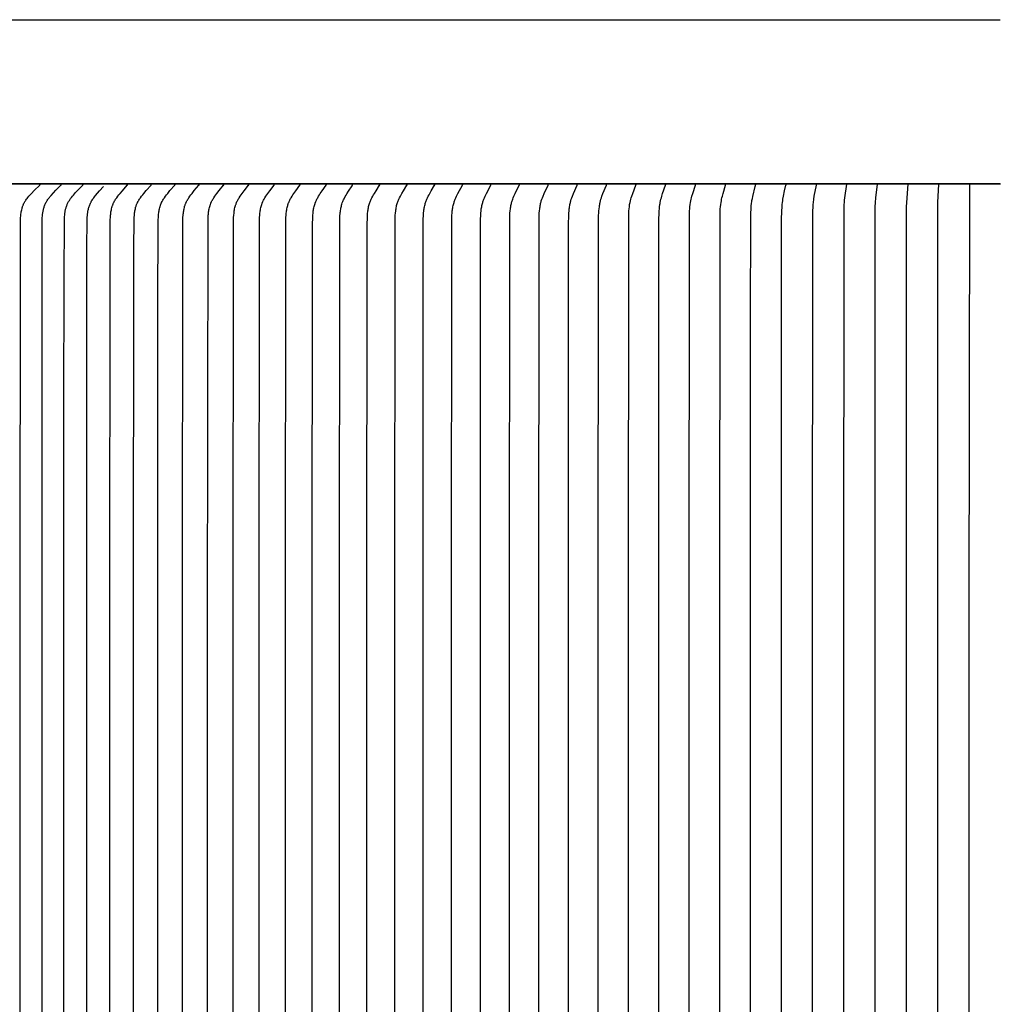
# Model space of a CAD drawing. Units: inches. Extents: x -24.7 to 46.5, y -4.9 to 16.9.
# Drawn here: x -17 to -14, y 10.8 to 13.9 of the extents above; entities that cross this region are included whole.
import ezdxf

# ---------------------------------------------------------------- set-up
doc = ezdxf.new("R2010")
doc.units = ezdxf.units.IN
doc.header["$MEASUREMENT"] = 0
doc.layers.add('Aura Vent', color=250, linetype='Continuous')
doc.layers.add('Dimension (ANSI)', color=5, linetype='Continuous')
doc.styles.add('Arial', font='arial.ttf')
doc.dimstyles.new('Dimensions', dxfattribs={"dimtxt": 0.089844, "dimasz": 0.125, "dimexe": 0.0625, "dimexo": 0.125, "dimgap": 0.09, "dimtad": 0, "dimtih": 1, "dimtoh": 1, "dimzin": 0, "dimdsep": 46, "dimlunit": 5, "dimtxsty": 'Arial', "dimcen": 0, "dimadec": 0, "dimazin": 0, "dimtfac": 1, "dimtofl": 0, "dimtmove": 0, "dimatfit": 3, "dimfxl": 1, "dimfrac": 2, "dimtolj": 1, "dimtzin": 0, "dimarcsym": 0})

# ---------------------------------------------------------------- blocks, each defined once
blk = doc.blocks.new('*D112')
at = {"layer": 'Defpoints', "color": 0, "transparency": 16777216}
for p in [(-8.3541, 14.8962), (-19.634, 13.4008), (-8.3541, 13.394)]:
    blk.add_point(p, dxfattribs=at)
at = {"layer": 'Dimension (ANSI)', "color": 0, "lineweight": -2, "transparency": 16777216}
for p, q in [((-19.634, 13.9008), (-19.634, 15.1462)), ((-8.3541, 13.894), (-8.3541, 15.1462)), ((-19.134, 14.8962), (-17.9717, 14.8962)), ((-8.8541, 14.8962), (-10.0164, 14.8962))]:
    blk.add_line(p, q, dxfattribs=at)
at = {"layer": 'Dimension (ANSI)', "color": 0, "transparency": 16777216}
for points in [[(-19.134, 14.9795), (-19.134, 14.8128), (-19.634, 14.8962)], [(-8.8541, 14.9795), (-8.8541, 14.8128), (-8.3541, 14.8962)]]:
    blk.add_solid(points, dxfattribs=at)
at = {"layer": 'Dimension (ANSI)', "color": 0, "transparency": 16777216, "insert": (-13.994, 14.8962), "char_height": 0.359375, "attachment_point": 5, "style": 'Arial'}
blk.add_mtext('\\A1;Head Diameter = 11 1/4" [29 cm]', dxfattribs=at)

msp = doc.modelspace()

# ---------------------------------------------------------------- linework, layer by layer
at = {"layer": 'Aura Vent', "color": 1}
msp.add_line((-17.97, 13.35), (-13.97, 13.35), dxfattribs=at)
at = {"layer": 'Aura Vent'}
msp.add_lwpolyline([(-13.9707, 13.8485), (-17.9727, 13.8485)], dxfattribs=at)
at = {"layer": 'Aura Vent', "color": 1}
for points in [[(-13.9707, 13.35), (-17.9727, 13.35)], [(-16.9588, 10.6922), (-16.9588, 11.3492), (-16.9588, 12.0062), (-16.9576, 13.2256), (-16.9573, 13.2409), (-16.9569, 13.2477), (-16.9567, 13.2511), (-16.9563, 13.2545), (-16.9559, 13.2579), (-16.9555, 13.2612), (-16.9549, 13.2646), (-16.9543, 13.2679), (-16.9536, 13.2712), (-16.9527, 13.2745), (-16.9518, 13.2777), (-16.9513, 13.2793), (-16.9508, 13.2809), (-16.9502, 13.2825), (-16.9496, 13.284), (-16.949, 13.2856), (-16.9483, 13.2871), (-16.9477, 13.2887), (-16.9469, 13.2902), (-16.9462, 13.2917), (-16.9454, 13.2931), (-16.9447, 13.2944), (-16.9439, 13.2957), (-16.9431, 13.297), (-16.9423, 13.2982), (-16.9407, 13.3007), (-16.9389, 13.3031), (-16.9371, 13.3055), (-16.9353, 13.3079), (-16.9314, 13.3124), (-16.9276, 13.3168), (-16.9237, 13.321), (-16.9157, 13.3292), (-16.8988, 13.3458), (-16.8986, 13.346), (-16.8984, 13.3461), (-16.8984, 13.3462), (-16.8983, 13.3463), (-16.8982, 13.3464), (-16.8982, 13.3465), (-16.8981, 13.3466), (-16.898, 13.3467), (-16.898, 13.3468), (-16.8979, 13.3469), (-16.8979, 13.3469), (-16.8979, 13.347), (-16.8979, 13.347), (-16.8978, 13.3471), (-16.8978, 13.3471), (-16.8978, 13.3472), (-16.8978, 13.3472), (-16.8978, 13.3473), (-16.8977, 13.3473), (-16.8977, 13.3474), (-16.8977, 13.3474), (-16.8977, 13.3475), (-16.8977, 13.3475), (-16.8977, 13.3476), (-16.8977, 13.3477), (-16.8976, 13.3477), (-16.8976, 13.3478), (-16.8976, 13.3478), (-16.8976, 13.3479), (-16.8976, 13.348), (-16.8976, 13.348), (-16.8976, 13.3481), (-16.8976, 13.3481), (-16.8976, 13.3482), (-16.8976, 13.3483), (-16.8976, 13.3483), (-16.8976, 13.3484), (-16.8976, 13.3485)], [(-16.8914, 9.4662), (-16.8915, 13.2235), (-16.8909, 13.2463), (-16.8905, 13.2522), (-16.8903, 13.2551), (-16.8899, 13.2581), (-16.8896, 13.2607), (-16.8892, 13.2632), (-16.8887, 13.2658), (-16.8882, 13.2684), (-16.8877, 13.2709), (-16.887, 13.2734), (-16.8863, 13.2759), (-16.8856, 13.2784), (-16.8848, 13.2809), (-16.8839, 13.2834), (-16.8829, 13.2858), (-16.8819, 13.2882), (-16.8808, 13.2905), (-16.8797, 13.2928), (-16.8785, 13.2951), (-16.8771, 13.2973), (-16.8757, 13.2996), (-16.8742, 13.3018), (-16.8727, 13.304), (-16.871, 13.3062), (-16.8694, 13.3083), (-16.8677, 13.3104), (-16.8642, 13.3145), (-16.857, 13.3225), (-16.8496, 13.3302), (-16.834, 13.3458), (-16.8338, 13.346), (-16.8337, 13.3461), (-16.8336, 13.3462), (-16.8335, 13.3463), (-16.8334, 13.3464), (-16.8334, 13.3465), (-16.8333, 13.3466), (-16.8333, 13.3467), (-16.8332, 13.3468), (-16.8332, 13.3469), (-16.8331, 13.3469), (-16.8331, 13.347), (-16.8331, 13.347), (-16.8331, 13.3471), (-16.833, 13.3471), (-16.833, 13.3472), (-16.833, 13.3472), (-16.833, 13.3473), (-16.833, 13.3473), (-16.8329, 13.3474), (-16.8329, 13.3474), (-16.8329, 13.3475), (-16.8329, 13.3475), (-16.8329, 13.3476), (-16.8329, 13.3477), (-16.8329, 13.3477), (-16.8329, 13.3478), (-16.8328, 13.3478), (-16.8328, 13.3479), (-16.8328, 13.3479), (-16.8328, 13.348), (-16.8328, 13.3481), (-16.8328, 13.3481), (-16.8328, 13.3482), (-16.8328, 13.3483), (-16.8328, 13.3483), (-16.8328, 13.3484), (-16.8328, 13.3485)], [(-16.8249, 10.6922), (-16.8249, 11.3492), (-16.8249, 12.0062), (-16.8249, 12.6944), (-16.8247, 13.0385), (-16.8246, 13.0603), (-16.8234, 13.2413), (-16.823, 13.2504), (-16.8226, 13.255), (-16.8221, 13.2595), (-16.8218, 13.2617), (-16.8215, 13.264), (-16.8211, 13.2662), (-16.8207, 13.2684), (-16.8202, 13.2706), (-16.8197, 13.2728), (-16.8191, 13.2749), (-16.8185, 13.2771), (-16.8178, 13.2792), (-16.8171, 13.2814), (-16.8163, 13.2835), (-16.8155, 13.2856), (-16.8146, 13.2876), (-16.8137, 13.2897), (-16.8127, 13.2917), (-16.8117, 13.2937), (-16.8107, 13.2957), (-16.8096, 13.2976), (-16.8084, 13.2995), (-16.8072, 13.3014), (-16.8059, 13.3033), (-16.8046, 13.3052), (-16.8032, 13.307), (-16.8018, 13.3088), (-16.7989, 13.3124), (-16.7959, 13.3159), (-16.7892, 13.3234), (-16.7822, 13.3308), (-16.7676, 13.3458), (-16.7674, 13.346), (-16.7673, 13.3461), (-16.7672, 13.3462), (-16.7672, 13.3463), (-16.7671, 13.3464), (-16.767, 13.3465), (-16.767, 13.3466), (-16.7669, 13.3467), (-16.7669, 13.3468), (-16.7668, 13.3469), (-16.7668, 13.3469), (-16.7667, 13.347), (-16.7667, 13.347), (-16.7667, 13.3471), (-16.7667, 13.3471), (-16.7667, 13.3472), (-16.7666, 13.3472), (-16.7666, 13.3473), (-16.7666, 13.3473), (-16.7666, 13.3474), (-16.7666, 13.3474), (-16.7666, 13.3475), (-16.7665, 13.3475), (-16.7665, 13.3476), (-16.7665, 13.3476), (-16.7665, 13.3477), (-16.7665, 13.3478), (-16.7665, 13.3478), (-16.7665, 13.3479), (-16.7665, 13.3479), (-16.7665, 13.348), (-16.7665, 13.3481), (-16.7665, 13.3481), (-16.7665, 13.3482), (-16.7665, 13.3483), (-16.7665, 13.3483), (-16.7665, 13.3484), (-16.7665, 13.3485)], [(-16.7556, 10.6922), (-16.7556, 11.3492), (-16.7556, 12.0062), (-16.7556, 12.6944), (-16.7556, 12.7885), (-16.7551, 13.1504), (-16.7542, 13.2419), (-16.7539, 13.2479), (-16.7534, 13.2538), (-16.7532, 13.2566), (-16.7529, 13.2593), (-16.7525, 13.262), (-16.752, 13.2647), (-16.7516, 13.2674), (-16.751, 13.2701), (-16.7504, 13.2728), (-16.7497, 13.2754), (-16.749, 13.2781), (-16.7482, 13.2807), (-16.7473, 13.2833), (-16.7464, 13.2858), (-16.7454, 13.2883), (-16.7443, 13.2908), (-16.7431, 13.2933), (-16.7424, 13.2945), (-16.7418, 13.2957), (-16.7411, 13.2969), (-16.7404, 13.2982), (-16.7388, 13.3006), (-16.7373, 13.303), (-16.7356, 13.3054), (-16.7339, 13.3077), (-16.7321, 13.31), (-16.7285, 13.3145), (-16.7225, 13.3215), (-16.7164, 13.3282), (-16.7039, 13.3415)], [(-16.6849, 10.6921), (-16.6849, 11.3491), (-16.6849, 12.0061), (-16.6844, 13.1503), (-16.6835, 13.2408), (-16.6832, 13.2476), (-16.6827, 13.2543), (-16.6824, 13.2577), (-16.682, 13.261), (-16.6815, 13.2644), (-16.681, 13.2677), (-16.6803, 13.271), (-16.6796, 13.2742), (-16.6788, 13.2775), (-16.6779, 13.2807), (-16.6774, 13.2823), (-16.6768, 13.2838), (-16.6763, 13.2854), (-16.6757, 13.287), (-16.6751, 13.2885), (-16.6744, 13.29), (-16.6737, 13.2916), (-16.673, 13.2931), (-16.6724, 13.2943), (-16.6717, 13.2956), (-16.6704, 13.2981), (-16.6689, 13.3006), (-16.6674, 13.303), (-16.6658, 13.3054), (-16.6641, 13.3078), (-16.6607, 13.3124), (-16.6574, 13.3167), (-16.6539, 13.3209), (-16.6468, 13.3291), (-16.6318, 13.3457), (-16.6317, 13.3459), (-16.6315, 13.3461), (-16.6315, 13.3462), (-16.6314, 13.3463), (-16.6313, 13.3464), (-16.6313, 13.3464), (-16.6312, 13.3465), (-16.6312, 13.3466), (-16.6311, 13.3467), (-16.6311, 13.3468), (-16.631, 13.3469), (-16.631, 13.347), (-16.631, 13.347), (-16.631, 13.3471), (-16.6309, 13.3471), (-16.6309, 13.3472), (-16.6309, 13.3472), (-16.6309, 13.3473), (-16.6309, 13.3473), (-16.6309, 13.3474), (-16.6309, 13.3474), (-16.6308, 13.3475), (-16.6308, 13.3476), (-16.6308, 13.3476), (-16.6308, 13.3477), (-16.6308, 13.3477), (-16.6308, 13.3478), (-16.6308, 13.3478), (-16.6308, 13.3479), (-16.6308, 13.348), (-16.6308, 13.348), (-16.6308, 13.3481), (-16.6308, 13.3481), (-16.6308, 13.3482), (-16.6308, 13.3483), (-16.6308, 13.3483), (-16.6308, 13.3484)], [(-16.6125, 10.6922), (-16.6125, 11.3492), (-16.6125, 12.0062), (-16.612, 13.1504), (-16.6111, 13.2409), (-16.6108, 13.2476), (-16.6103, 13.2544), (-16.61, 13.2577), (-16.6096, 13.2611), (-16.6091, 13.2644), (-16.6086, 13.2677), (-16.6079, 13.271), (-16.6072, 13.2743), (-16.6064, 13.2776), (-16.6055, 13.2808), (-16.605, 13.2823), (-16.6044, 13.2839), (-16.6039, 13.2855), (-16.6033, 13.287), (-16.6027, 13.2886), (-16.602, 13.2901), (-16.6013, 13.2916), (-16.6006, 13.2931), (-16.6, 13.2944), (-16.5993, 13.2957), (-16.598, 13.2982), (-16.5965, 13.3006), (-16.595, 13.3031), (-16.5934, 13.3055), (-16.5917, 13.3078), (-16.5883, 13.3124), (-16.5849, 13.3168), (-16.5815, 13.321), (-16.5744, 13.3292), (-16.5594, 13.3458), (-16.5593, 13.346), (-16.5591, 13.3462), (-16.5591, 13.3462), (-16.559, 13.3463), (-16.5589, 13.3464), (-16.5589, 13.3465), (-16.5588, 13.3466), (-16.5588, 13.3467), (-16.5587, 13.3468), (-16.5587, 13.3469), (-16.5586, 13.347), (-16.5586, 13.347), (-16.5586, 13.3471), (-16.5586, 13.3471), (-16.5585, 13.3472), (-16.5585, 13.3472), (-16.5585, 13.3473), (-16.5585, 13.3474), (-16.5585, 13.3474), (-16.5585, 13.3475), (-16.5584, 13.3475), (-16.5584, 13.3476), (-16.5584, 13.3476), (-16.5584, 13.3477), (-16.5584, 13.3477), (-16.5584, 13.3478), (-16.5584, 13.3479), (-16.5584, 13.3479), (-16.5584, 13.348), (-16.5584, 13.348), (-16.5584, 13.3481), (-16.5584, 13.3481), (-16.5584, 13.3482), (-16.5584, 13.3483), (-16.5584, 13.3483), (-16.5584, 13.3484), (-16.5584, 13.3485)], [(-16.5387, 10.6922), (-16.5387, 11.3492), (-16.5387, 12.0062), (-16.5386, 12.9697), (-16.5374, 13.2409), (-16.5371, 13.2476), (-16.5366, 13.2544), (-16.5363, 13.2577), (-16.5359, 13.2611), (-16.5354, 13.2644), (-16.5349, 13.2677), (-16.5343, 13.271), (-16.5336, 13.2743), (-16.5328, 13.2775), (-16.5319, 13.2807), (-16.5314, 13.2823), (-16.5309, 13.2839), (-16.5304, 13.2855), (-16.5298, 13.287), (-16.5292, 13.2886), (-16.5285, 13.2901), (-16.5279, 13.2916), (-16.5272, 13.2931), (-16.5259, 13.2957), (-16.5246, 13.2982), (-16.5232, 13.3006), (-16.5217, 13.3031), (-16.5201, 13.3055), (-16.5185, 13.3078), (-16.5152, 13.3124), (-16.5119, 13.3167), (-16.5086, 13.321), (-16.5017, 13.3292), (-16.4871, 13.3458), (-16.487, 13.346), (-16.4868, 13.3462), (-16.4868, 13.3463), (-16.4867, 13.3463), (-16.4867, 13.3464), (-16.4866, 13.3465), (-16.4865, 13.3466), (-16.4865, 13.3467), (-16.4864, 13.3468), (-16.4864, 13.3469), (-16.4863, 13.347), (-16.4863, 13.3471), (-16.4863, 13.3472), (-16.4863, 13.3472), (-16.4863, 13.3473), (-16.4862, 13.3473), (-16.4862, 13.3474), (-16.4862, 13.3474), (-16.4862, 13.3475), (-16.4862, 13.3475), (-16.4862, 13.3476), (-16.4862, 13.3476), (-16.4861, 13.3477), (-16.4861, 13.3477), (-16.4861, 13.3478), (-16.4861, 13.3479), (-16.4861, 13.3479), (-16.4861, 13.348), (-16.4861, 13.348), (-16.4861, 13.3481), (-16.4861, 13.3482), (-16.4861, 13.3482), (-16.4861, 13.3483), (-16.4861, 13.3483), (-16.4861, 13.3484), (-16.4861, 13.3485)], [(-16.4635, 10.6922), (-16.4635, 11.3492), (-16.4635, 12.0062), (-16.4622, 13.2409), (-16.462, 13.2476), (-16.4615, 13.2543), (-16.4612, 13.2577), (-16.4608, 13.261), (-16.4604, 13.2644), (-16.4598, 13.2677), (-16.4593, 13.271), (-16.4586, 13.2742), (-16.4578, 13.2775), (-16.4569, 13.2807), (-16.456, 13.2839), (-16.4554, 13.2854), (-16.4549, 13.287), (-16.4543, 13.2886), (-16.4537, 13.2901), (-16.453, 13.2916), (-16.4523, 13.2931), (-16.4511, 13.2957), (-16.4498, 13.2982), (-16.4484, 13.3006), (-16.447, 13.303), (-16.4455, 13.3054), (-16.4439, 13.3078), (-16.4407, 13.3125), (-16.4376, 13.3167), (-16.4343, 13.3209), (-16.4276, 13.3292), (-16.4134, 13.3458), (-16.4133, 13.346), (-16.4132, 13.3462), (-16.4131, 13.3463), (-16.413, 13.3463), (-16.413, 13.3464), (-16.4129, 13.3465), (-16.4129, 13.3466), (-16.4128, 13.3467), (-16.4128, 13.3468), (-16.4127, 13.3469), (-16.4127, 13.347), (-16.4126, 13.3471), (-16.4126, 13.3472), (-16.4126, 13.3472), (-16.4126, 13.3473), (-16.4126, 13.3473), (-16.4126, 13.3474), (-16.4126, 13.3474), (-16.4125, 13.3475), (-16.4125, 13.3475), (-16.4125, 13.3476), (-16.4125, 13.3476), (-16.4125, 13.3477), (-16.4125, 13.3477), (-16.4125, 13.3478), (-16.4125, 13.3479), (-16.4125, 13.3479), (-16.4125, 13.348), (-16.4125, 13.348), (-16.4125, 13.3481), (-16.4125, 13.3482), (-16.4125, 13.3482), (-16.4125, 13.3483), (-16.4125, 13.3483), (-16.4125, 13.3484), (-16.4125, 13.3485)], [(-16.387, 10.6922), (-16.387, 11.3492), (-16.387, 12.0062), (-16.3857, 13.2409), (-16.3854, 13.2476), (-16.385, 13.2543), (-16.3847, 13.2577), (-16.3843, 13.261), (-16.3839, 13.2643), (-16.3834, 13.2677), (-16.3828, 13.2709), (-16.3822, 13.2742), (-16.3814, 13.2775), (-16.3806, 13.2807), (-16.3796, 13.2838), (-16.3791, 13.2854), (-16.3786, 13.287), (-16.378, 13.2885), (-16.3774, 13.2901), (-16.3768, 13.2916), (-16.3761, 13.2931), (-16.3749, 13.2957), (-16.3737, 13.2982), (-16.3723, 13.3006), (-16.3709, 13.303), (-16.3695, 13.3054), (-16.368, 13.3078), (-16.3649, 13.3125), (-16.3618, 13.3167), (-16.3587, 13.3209), (-16.3522, 13.3292), (-16.3384, 13.3458), (-16.3383, 13.346), (-16.3382, 13.3462), (-16.3381, 13.3463), (-16.338, 13.3464), (-16.338, 13.3464), (-16.3379, 13.3465), (-16.3379, 13.3466), (-16.3378, 13.3467), (-16.3378, 13.3468), (-16.3377, 13.3469), (-16.3377, 13.347), (-16.3377, 13.3471), (-16.3376, 13.3472), (-16.3376, 13.3472), (-16.3376, 13.3473), (-16.3376, 13.3473), (-16.3376, 13.3474), (-16.3376, 13.3474), (-16.3375, 13.3475), (-16.3375, 13.3475), (-16.3375, 13.3476), (-16.3375, 13.3476), (-16.3375, 13.3477), (-16.3375, 13.3478), (-16.3375, 13.3478), (-16.3375, 13.3479), (-16.3375, 13.3479), (-16.3375, 13.348), (-16.3375, 13.348), (-16.3375, 13.3481), (-16.3375, 13.3482), (-16.3375, 13.3482), (-16.3375, 13.3483), (-16.3375, 13.3483), (-16.3375, 13.3484), (-16.3375, 13.3485)], [(-16.3091, 10.6922), (-16.3091, 11.3492), (-16.3091, 12.0062), (-16.3079, 13.2409), (-16.3076, 13.2476), (-16.3072, 13.2543), (-16.3065, 13.261), (-16.3061, 13.2643), (-16.3057, 13.2676), (-16.3051, 13.2709), (-16.3045, 13.2742), (-16.3037, 13.2774), (-16.3029, 13.2806), (-16.302, 13.2838), (-16.3015, 13.2854), (-16.301, 13.287), (-16.3004, 13.2885), (-16.2998, 13.2901), (-16.2992, 13.2916), (-16.2986, 13.2932), (-16.2974, 13.2957), (-16.2962, 13.2981), (-16.2949, 13.3006), (-16.2936, 13.303), (-16.2922, 13.3054), (-16.2907, 13.3078), (-16.2877, 13.3125), (-16.2847, 13.3167), (-16.2817, 13.3209), (-16.2754, 13.3291), (-16.2621, 13.3458), (-16.262, 13.346), (-16.2618, 13.3462), (-16.2618, 13.3463), (-16.2617, 13.3464), (-16.2617, 13.3464), (-16.2616, 13.3465), (-16.2616, 13.3466), (-16.2615, 13.3467), (-16.2615, 13.3468), (-16.2614, 13.3469), (-16.2614, 13.347), (-16.2614, 13.3471), (-16.2613, 13.3472), (-16.2613, 13.3473), (-16.2613, 13.3473), (-16.2613, 13.3474), (-16.2613, 13.3474), (-16.2612, 13.3475), (-16.2612, 13.3475), (-16.2612, 13.3476), (-16.2612, 13.3476), (-16.2612, 13.3477), (-16.2612, 13.3478), (-16.2612, 13.3478), (-16.2612, 13.3479), (-16.2612, 13.3479), (-16.2612, 13.348), (-16.2612, 13.348), (-16.2612, 13.3481), (-16.2612, 13.3482), (-16.2612, 13.3482), (-16.2612, 13.3483), (-16.2612, 13.3483), (-16.2612, 13.3484), (-16.2612, 13.3485)], [(-16.2299, 10.6922), (-16.2299, 11.3492), (-16.2299, 12.0062), (-16.2287, 13.2409), (-16.2285, 13.2476), (-16.2281, 13.2543), (-16.2275, 13.261), (-16.2271, 13.2643), (-16.2266, 13.2676), (-16.2261, 13.2709), (-16.2255, 13.2741), (-16.2248, 13.2774), (-16.224, 13.2806), (-16.2231, 13.2838), (-16.2221, 13.287), (-16.2215, 13.2885), (-16.221, 13.2901), (-16.2204, 13.2916), (-16.2198, 13.2932), (-16.2187, 13.2957), (-16.2175, 13.2981), (-16.2162, 13.3006), (-16.2149, 13.303), (-16.2136, 13.3054), (-16.2122, 13.3078), (-16.2092, 13.3125), (-16.2064, 13.3167), (-16.2035, 13.3209), (-16.1974, 13.3291), (-16.1845, 13.3458), (-16.1844, 13.346), (-16.1843, 13.3462), (-16.1842, 13.3463), (-16.1842, 13.3464), (-16.1841, 13.3465), (-16.1841, 13.3465), (-16.184, 13.3466), (-16.184, 13.3467), (-16.1839, 13.3468), (-16.1839, 13.3469), (-16.1838, 13.347), (-16.1838, 13.3471), (-16.1838, 13.3472), (-16.1837, 13.3473), (-16.1837, 13.3473), (-16.1837, 13.3474), (-16.1837, 13.3474), (-16.1837, 13.3475), (-16.1837, 13.3475), (-16.1837, 13.3476), (-16.1837, 13.3477), (-16.1837, 13.3477), (-16.1836, 13.3478), (-16.1836, 13.3478), (-16.1836, 13.3479), (-16.1836, 13.3479), (-16.1836, 13.348), (-16.1836, 13.348), (-16.1836, 13.3481), (-16.1836, 13.3482), (-16.1836, 13.3482), (-16.1836, 13.3483), (-16.1836, 13.3483), (-16.1836, 13.3484), (-16.1837, 13.3485)], [(-16.1495, 10.6922), (-16.1495, 11.3492), (-16.1495, 12.0062), (-16.1484, 13.2409), (-16.1481, 13.2476), (-16.1477, 13.2543), (-16.1471, 13.2609), (-16.1468, 13.2642), (-16.1463, 13.2676), (-16.1458, 13.2708), (-16.1452, 13.2741), (-16.1445, 13.2774), (-16.1438, 13.2806), (-16.1429, 13.2838), (-16.142, 13.2869), (-16.1414, 13.2885), (-16.1409, 13.2901), (-16.1403, 13.2916), (-16.1397, 13.2932), (-16.1386, 13.2957), (-16.1375, 13.2981), (-16.1363, 13.3006), (-16.1351, 13.303), (-16.1338, 13.3054), (-16.1324, 13.3078), (-16.1296, 13.3125), (-16.1268, 13.3167), (-16.124, 13.3209), (-16.1182, 13.3291), (-16.1057, 13.3458), (-16.1056, 13.346), (-16.1055, 13.3462), (-16.1054, 13.3463), (-16.1054, 13.3464), (-16.1053, 13.3465), (-16.1053, 13.3466), (-16.1052, 13.3466), (-16.1052, 13.3467), (-16.1051, 13.3468), (-16.1051, 13.3469), (-16.1051, 13.347), (-16.105, 13.3471), (-16.105, 13.3472), (-16.105, 13.3473), (-16.1049, 13.3474), (-16.1049, 13.3474), (-16.1049, 13.3475), (-16.1049, 13.3475), (-16.1049, 13.3476), (-16.1049, 13.3477), (-16.1049, 13.3477), (-16.1049, 13.3478), (-16.1049, 13.3478), (-16.1049, 13.3479), (-16.1049, 13.3479), (-16.1049, 13.348), (-16.1049, 13.348), (-16.1049, 13.3481), (-16.1049, 13.3482), (-16.1049, 13.3482), (-16.1049, 13.3483), (-16.1049, 13.3483), (-16.1049, 13.3484), (-16.1049, 13.3485)], [(-16.0679, 10.6922), (-16.0679, 11.3492), (-16.0679, 12.0062), (-16.0671, 13.2256), (-16.0666, 13.2476), (-16.0662, 13.2543), (-16.0656, 13.2609), (-16.0653, 13.2642), (-16.0648, 13.2675), (-16.0643, 13.2708), (-16.0638, 13.2741), (-16.0631, 13.2773), (-16.0624, 13.2805), (-16.0616, 13.2837), (-16.0606, 13.2869), (-16.0596, 13.2901), (-16.059, 13.2916), (-16.0585, 13.2932), (-16.0574, 13.2957), (-16.0564, 13.2981), (-16.0552, 13.3006), (-16.054, 13.303), (-16.0527, 13.3054), (-16.0514, 13.3078), (-16.0487, 13.3125), (-16.0461, 13.3167), (-16.0434, 13.3209), (-16.0378, 13.3291), (-16.0258, 13.3458), (-16.0256, 13.346), (-16.0255, 13.3461), (-16.0254, 13.3463), (-16.0254, 13.3464), (-16.0253, 13.3465), (-16.0253, 13.3466), (-16.0252, 13.3467), (-16.0252, 13.3468), (-16.0252, 13.3469), (-16.0251, 13.347), (-16.0251, 13.3471), (-16.0251, 13.3472), (-16.025, 13.3473), (-16.025, 13.3474), (-16.025, 13.3475), (-16.025, 13.3475), (-16.025, 13.3476), (-16.025, 13.3476), (-16.025, 13.3477), (-16.025, 13.3477), (-16.0249, 13.3478), (-16.0249, 13.3478), (-16.0249, 13.3479), (-16.0249, 13.348), (-16.0249, 13.348), (-16.0249, 13.3481), (-16.0249, 13.3481), (-16.0249, 13.3482), (-16.0249, 13.3482), (-16.025, 13.3483), (-16.025, 13.3484)], [(-15.9851, 10.6907), (-15.9851, 11.3477), (-15.9851, 12.0047), (-15.9843, 13.2241), (-15.9839, 13.246), (-15.9835, 13.2527), (-15.983, 13.2593), (-15.9827, 13.2626), (-15.9823, 13.2659), (-15.9818, 13.2692), (-15.9813, 13.2725), (-15.9807, 13.2757), (-15.98, 13.2789), (-15.9793, 13.2822), (-15.9784, 13.2853), (-15.9775, 13.2885), (-15.9764, 13.2916), (-15.9755, 13.2941), (-15.9745, 13.2966), (-15.9734, 13.299), (-15.9723, 13.3014), (-15.9711, 13.3038), (-15.9699, 13.3062), (-15.9674, 13.3109), (-15.965, 13.3151), (-15.9625, 13.3193), (-15.9574, 13.3275), (-15.9463, 13.3443), (-15.9462, 13.3445), (-15.9461, 13.3447), (-15.946, 13.3448), (-15.9459, 13.3449), (-15.9459, 13.345), (-15.9458, 13.3451), (-15.9458, 13.3452), (-15.9458, 13.3453), (-15.9457, 13.3454), (-15.9457, 13.3455), (-15.9457, 13.3456), (-15.9456, 13.3457), (-15.9456, 13.3458), (-15.9456, 13.3459), (-15.9456, 13.346), (-15.9455, 13.3461), (-15.9455, 13.3462), (-15.9455, 13.3462), (-15.9455, 13.3463), (-15.9455, 13.3463), (-15.9455, 13.3464), (-15.9455, 13.3465), (-15.9455, 13.3465), (-15.9455, 13.3466), (-15.9455, 13.3466), (-15.9455, 13.3467), (-15.9455, 13.3467), (-15.9455, 13.3468), (-15.9455, 13.3469), (-15.9456, 13.3469)], [(-15.9012, 10.6922), (-15.9013, 11.3492), (-15.9012, 12.0062), (-15.9005, 13.2256), (-15.9, 13.2476), (-15.8997, 13.2542), (-15.8992, 13.2609), (-15.8989, 13.2642), (-15.8985, 13.2675), (-15.898, 13.2707), (-15.8975, 13.274), (-15.8969, 13.2773), (-15.8962, 13.2805), (-15.8954, 13.2837), (-15.8946, 13.2869), (-15.8936, 13.29), (-15.8926, 13.2932), (-15.8916, 13.2956), (-15.8906, 13.2981), (-15.8896, 13.3005), (-15.8885, 13.303), (-15.8873, 13.3054), (-15.8861, 13.3078), (-15.8836, 13.3125), (-15.8812, 13.3167), (-15.8787, 13.3209), (-15.8735, 13.3291), (-15.8625, 13.3458), (-15.8623, 13.346), (-15.8622, 13.3462), (-15.8621, 13.3464), (-15.8621, 13.3465), (-15.862, 13.3466), (-15.862, 13.3467), (-15.862, 13.3468), (-15.8619, 13.3469), (-15.8619, 13.347), (-15.8619, 13.3471), (-15.8618, 13.3472), (-15.8618, 13.3473), (-15.8618, 13.3474), (-15.8618, 13.3475), (-15.8617, 13.3476), (-15.8617, 13.3477), (-15.8617, 13.3477), (-15.8617, 13.3478), (-15.8617, 13.3478), (-15.8617, 13.3479), (-15.8617, 13.3479), (-15.8617, 13.348), (-15.8617, 13.3481), (-15.8617, 13.3481), (-15.8617, 13.3482), (-15.8617, 13.3482), (-15.8617, 13.3483), (-15.8617, 13.3483), (-15.8617, 13.3484), (-15.8617, 13.3485)], [(-15.8163, 10.6922), (-15.8163, 11.3492), (-15.8163, 12.0062), (-15.8153, 13.2409), (-15.8148, 13.2542), (-15.8143, 13.2608), (-15.8137, 13.2674), (-15.8132, 13.2707), (-15.8127, 13.274), (-15.8122, 13.2772), (-15.8115, 13.2805), (-15.8108, 13.2837), (-15.8099, 13.2869), (-15.809, 13.29), (-15.808, 13.2932), (-15.8071, 13.2956), (-15.8062, 13.2981), (-15.8052, 13.3005), (-15.8041, 13.303), (-15.803, 13.3054), (-15.8018, 13.3077), (-15.7994, 13.3125), (-15.7971, 13.3167), (-15.7948, 13.3208), (-15.7898, 13.3291), (-15.7793, 13.3457), (-15.7791, 13.346), (-15.779, 13.3462), (-15.7789, 13.3464), (-15.7789, 13.3465), (-15.7788, 13.3466), (-15.7788, 13.3467), (-15.7788, 13.3468), (-15.7787, 13.3469), (-15.7787, 13.347), (-15.7787, 13.3471), (-15.7786, 13.3472), (-15.7786, 13.3473), (-15.7786, 13.3474), (-15.7786, 13.3475), (-15.7785, 13.3476), (-15.7785, 13.3477), (-15.7785, 13.3478), (-15.7785, 13.3478), (-15.7785, 13.3479), (-15.7785, 13.348), (-15.7785, 13.348), (-15.7785, 13.3481), (-15.7785, 13.3481), (-15.7785, 13.3482), (-15.7785, 13.3482), (-15.7785, 13.3483), (-15.7785, 13.3483), (-15.7785, 13.3484), (-15.7785, 13.3485)], [(-15.7304, 10.6922), (-15.7304, 11.3492), (-15.7304, 12.0062), (-15.7294, 13.2409), (-15.7289, 13.2542), (-15.7285, 13.2608), (-15.7278, 13.2674), (-15.7274, 13.2707), (-15.727, 13.2739), (-15.7264, 13.2772), (-15.7258, 13.2804), (-15.7251, 13.2837), (-15.7243, 13.2868), (-15.7234, 13.29), (-15.7224, 13.2932), (-15.7216, 13.2956), (-15.7207, 13.2981), (-15.7197, 13.3005), (-15.7187, 13.3029), (-15.7166, 13.3077), (-15.7143, 13.3125), (-15.7121, 13.3167), (-15.7098, 13.3208), (-15.7051, 13.329), (-15.6951, 13.3457), (-15.6949, 13.346), (-15.6948, 13.3462), (-15.6947, 13.3464), (-15.6947, 13.3465), (-15.6946, 13.3466), (-15.6946, 13.3467), (-15.6946, 13.3468), (-15.6945, 13.3469), (-15.6945, 13.347), (-15.6945, 13.3471), (-15.6944, 13.3472), (-15.6944, 13.3473), (-15.6944, 13.3474), (-15.6944, 13.3475), (-15.6943, 13.3476), (-15.6943, 13.3477), (-15.6943, 13.3478), (-15.6943, 13.3479), (-15.6943, 13.348), (-15.6943, 13.3481), (-15.6943, 13.3481), (-15.6943, 13.3482), (-15.6943, 13.3482), (-15.6943, 13.3483), (-15.6943, 13.3483), (-15.6943, 13.3484), (-15.6943, 13.3485)], [(-15.6435, 10.6922), (-15.6435, 11.3492), (-15.6435, 12.0062), (-15.6426, 13.2409), (-15.6421, 13.2542), (-15.6417, 13.2608), (-15.6411, 13.2674), (-15.6407, 13.2706), (-15.6402, 13.2739), (-15.6397, 13.2772), (-15.6391, 13.2804), (-15.6384, 13.2836), (-15.6377, 13.2868), (-15.6369, 13.29), (-15.6359, 13.2932), (-15.6351, 13.2956), (-15.6343, 13.2981), (-15.6334, 13.3005), (-15.6324, 13.3029), (-15.6303, 13.3077), (-15.6282, 13.3125), (-15.6261, 13.3167), (-15.6239, 13.3208), (-15.6099, 13.3457), (-15.6097, 13.346), (-15.6096, 13.3462), (-15.6096, 13.3464), (-15.6095, 13.3465), (-15.6095, 13.3466), (-15.6094, 13.3467), (-15.6094, 13.3468), (-15.6094, 13.3469), (-15.6093, 13.347), (-15.6093, 13.3471), (-15.6093, 13.3472), (-15.6093, 13.3473), (-15.6092, 13.3474), (-15.6092, 13.3475), (-15.6092, 13.3476), (-15.6092, 13.3477), (-15.6092, 13.3478), (-15.6092, 13.3479), (-15.6092, 13.348), (-15.6092, 13.3481), (-15.6092, 13.3482), (-15.6092, 13.3484), (-15.6092, 13.3485)], [(-15.5556, 10.6922), (-15.5556, 11.3492), (-15.5556, 12.0062), (-15.5548, 13.2409), (-15.5543, 13.2542), (-15.5539, 13.2608), (-15.5534, 13.2673), (-15.553, 13.2706), (-15.5526, 13.2739), (-15.5521, 13.2771), (-15.5515, 13.2804), (-15.5509, 13.2836), (-15.5502, 13.2868), (-15.5494, 13.29), (-15.5485, 13.2932), (-15.5477, 13.2956), (-15.5469, 13.2981), (-15.546, 13.3005), (-15.5451, 13.3029), (-15.5432, 13.3077), (-15.5411, 13.3125), (-15.5392, 13.3167), (-15.5371, 13.3208), (-15.5239, 13.3457), (-15.5237, 13.346), (-15.5236, 13.3462), (-15.5235, 13.3464), (-15.5234, 13.3466), (-15.5234, 13.3467), (-15.5234, 13.3468), (-15.5233, 13.3469), (-15.5233, 13.347), (-15.5233, 13.3471), (-15.5232, 13.3472), (-15.5232, 13.3473), (-15.5232, 13.3474), (-15.5232, 13.3475), (-15.5232, 13.3476), (-15.5232, 13.3477), (-15.5231, 13.3478), (-15.5231, 13.3479), (-15.5231, 13.348), (-15.5231, 13.3481), (-15.5231, 13.3482), (-15.5232, 13.3484), (-15.5232, 13.3485)], [(-15.4669, 10.6922), (-15.4669, 11.3492), (-15.4669, 12.0062), (-15.4661, 13.2409), (-15.4657, 13.2541), (-15.4653, 13.2607), (-15.4648, 13.2673), (-15.464, 13.2739), (-15.4636, 13.2771), (-15.463, 13.2804), (-15.4624, 13.2836), (-15.4618, 13.2868), (-15.461, 13.29), (-15.4602, 13.2932), (-15.4595, 13.2956), (-15.4587, 13.2981), (-15.4579, 13.3005), (-15.457, 13.3029), (-15.4552, 13.3077), (-15.4532, 13.3125), (-15.4514, 13.3166), (-15.4495, 13.3208), (-15.4369, 13.3457), (-15.4368, 13.346), (-15.4367, 13.3462), (-15.4366, 13.3464), (-15.4365, 13.3466), (-15.4365, 13.3467), (-15.4365, 13.3468), (-15.4364, 13.3469), (-15.4364, 13.347), (-15.4364, 13.3471), (-15.4363, 13.3472), (-15.4363, 13.3473), (-15.4363, 13.3474), (-15.4363, 13.3475), (-15.4363, 13.3476), (-15.4363, 13.3477), (-15.4363, 13.3478), (-15.4362, 13.3479), (-15.4362, 13.348), (-15.4362, 13.3481), (-15.4363, 13.3482), (-15.4363, 13.3484), (-15.4363, 13.3485)], [(-15.3774, 10.6922), (-15.3774, 11.3492), (-15.3774, 12.0062), (-15.3768, 13.2256), (-15.3762, 13.2541), (-15.3759, 13.2607), (-15.3754, 13.2673), (-15.3747, 13.2738), (-15.3742, 13.2771), (-15.3737, 13.2803), (-15.3732, 13.2836), (-15.3725, 13.2868), (-15.3718, 13.29), (-15.371, 13.2932), (-15.3704, 13.2956), (-15.3697, 13.2981), (-15.3681, 13.3029), (-15.3664, 13.3077), (-15.3645, 13.3124), (-15.361, 13.3208), (-15.3492, 13.3457), (-15.349, 13.346), (-15.349, 13.3462), (-15.3489, 13.3464), (-15.3488, 13.3466), (-15.3488, 13.3467), (-15.3487, 13.3468), (-15.3487, 13.3469), (-15.3487, 13.347), (-15.3487, 13.3471), (-15.3486, 13.3472), (-15.3486, 13.3473), (-15.3486, 13.3474), (-15.3486, 13.3475), (-15.3486, 13.3476), (-15.3486, 13.3477), (-15.3486, 13.3478), (-15.3486, 13.3479), (-15.3486, 13.348), (-15.3486, 13.3481), (-15.3486, 13.3482), (-15.3486, 13.3484), (-15.3486, 13.3485)], [(-15.2871, 10.6922), (-15.2871, 11.3492), (-15.2871, 12.0062), (-15.2866, 13.2256), (-15.286, 13.2541), (-15.2857, 13.2607), (-15.2852, 13.2673), (-15.2846, 13.2738), (-15.2841, 13.2771), (-15.2837, 13.2803), (-15.2832, 13.2835), (-15.2826, 13.2868), (-15.2819, 13.29), (-15.2811, 13.2932), (-15.2805, 13.2956), (-15.2798, 13.2981), (-15.2784, 13.3029), (-15.2768, 13.3077), (-15.275, 13.3124), (-15.2717, 13.3208), (-15.2607, 13.3457), (-15.2605, 13.346), (-15.2605, 13.3462), (-15.2604, 13.3464), (-15.2603, 13.3466), (-15.2603, 13.3468), (-15.2602, 13.3469), (-15.2602, 13.347), (-15.2602, 13.3471), (-15.2602, 13.3472), (-15.2602, 13.3473), (-15.2601, 13.3474), (-15.2601, 13.3475), (-15.2601, 13.3476), (-15.2601, 13.3477), (-15.2601, 13.3478), (-15.2601, 13.3479), (-15.2601, 13.348), (-15.2601, 13.3481), (-15.2601, 13.3482), (-15.2601, 13.3484), (-15.2601, 13.3485)], [(-15.1961, 10.6922), (-15.1961, 11.3492), (-15.1961, 12.0062), (-15.1956, 13.2256), (-15.1951, 13.2541), (-15.1948, 13.2607), (-15.1943, 13.2672), (-15.1937, 13.2738), (-15.1929, 13.2803), (-15.1924, 13.2835), (-15.1918, 13.2868), (-15.1912, 13.29), (-15.1905, 13.2932), (-15.1893, 13.298), (-15.188, 13.3029), (-15.1865, 13.3077), (-15.1849, 13.3124), (-15.1818, 13.3208), (-15.1714, 13.346), (-15.1713, 13.3462), (-15.1712, 13.3464), (-15.1712, 13.3466), (-15.1711, 13.3468), (-15.1711, 13.3469), (-15.171, 13.347), (-15.171, 13.3471), (-15.171, 13.3472), (-15.171, 13.3473), (-15.171, 13.3474), (-15.171, 13.3475), (-15.171, 13.3476), (-15.1709, 13.3477), (-15.1709, 13.3478), (-15.1709, 13.3479), (-15.1709, 13.348), (-15.1709, 13.3481), (-15.1709, 13.3482), (-15.171, 13.3484), (-15.171, 13.3485)], [(-15.1044, 10.6922), (-15.1044, 11.3492), (-15.1044, 12.0062), (-15.1034, 13.2541), (-15.1032, 13.2607), (-15.1028, 13.2672), (-15.1022, 13.2738), (-15.1014, 13.2803), (-15.101, 13.2835), (-15.1005, 13.2867), (-15.0999, 13.29), (-15.0992, 13.2932), (-15.0981, 13.298), (-15.0969, 13.3029), (-15.0955, 13.3077), (-15.094, 13.3124), (-15.0912, 13.3207), (-15.0815, 13.346), (-15.0814, 13.3462), (-15.0814, 13.3464), (-15.0813, 13.3466), (-15.0813, 13.3468), (-15.0812, 13.347), (-15.0812, 13.3471), (-15.0812, 13.3472), (-15.0812, 13.3473), (-15.0811, 13.3474), (-15.0811, 13.3475), (-15.0811, 13.3476), (-15.0811, 13.3477), (-15.0811, 13.3478), (-15.0811, 13.3479), (-15.0811, 13.348), (-15.0811, 13.3481), (-15.0811, 13.3483), (-15.0811, 13.3484), (-15.0811, 13.3485)], [(-15.012, 10.6922), (-15.012, 11.3492), (-15.012, 12.0062), (-15.0115, 13.241), (-15.0109, 13.2606), (-15.0106, 13.2672), (-15.01, 13.2737), (-15.0094, 13.2802), (-15.0085, 13.2867), (-15.0079, 13.29), (-15.0073, 13.2932), (-15.0063, 13.298), (-15.0052, 13.3029), (-15.0039, 13.3077), (-15.0025, 13.3124), (-14.9999, 13.3207), (-14.991, 13.346), (-14.991, 13.3462), (-14.9909, 13.3464), (-14.9909, 13.3466), (-14.9908, 13.3468), (-14.9908, 13.347), (-14.9908, 13.3471), (-14.9907, 13.3472), (-14.9907, 13.3473), (-14.9907, 13.3474), (-14.9907, 13.3475), (-14.9907, 13.3476), (-14.9907, 13.3477), (-14.9907, 13.3478), (-14.9907, 13.3479), (-14.9907, 13.348), (-14.9907, 13.3481), (-14.9907, 13.3483), (-14.9907, 13.3484), (-14.9907, 13.3485)], [(-14.9191, 10.6922), (-14.9191, 11.3492), (-14.9191, 12.0062), (-14.9184, 13.2541), (-14.9178, 13.2672), (-14.9173, 13.2737), (-14.9167, 13.2802), (-14.9159, 13.2867), (-14.9149, 13.2932), (-14.9139, 13.298), (-14.9129, 13.3029), (-14.9117, 13.3077), (-14.9105, 13.3124), (-14.9081, 13.3207), (-14.9, 13.346), (-14.8999, 13.3464), (-14.8999, 13.3466), (-14.8998, 13.3468), (-14.8998, 13.347), (-14.8997, 13.3472), (-14.8997, 13.3473), (-14.8997, 13.3474), (-14.8997, 13.3475), (-14.8997, 13.3476), (-14.8997, 13.3477), (-14.8997, 13.3478), (-14.8997, 13.3479), (-14.8997, 13.348), (-14.8997, 13.3481), (-14.8997, 13.3483), (-14.8997, 13.3484), (-14.8997, 13.3485)], [(-14.8257, 10.6922), (-14.8257, 11.3492), (-14.8257, 12.0062), (-14.825, 13.2541), (-14.8245, 13.2672), (-14.8241, 13.2737), (-14.8235, 13.2802), (-14.8228, 13.2867), (-14.8219, 13.2932), (-14.821, 13.298), (-14.8201, 13.3029), (-14.819, 13.3077), (-14.8179, 13.3124), (-14.8158, 13.3207), (-14.8085, 13.346), (-14.8084, 13.3464), (-14.8083, 13.3466), (-14.8083, 13.3468), (-14.8083, 13.347), (-14.8082, 13.3472), (-14.8082, 13.3474), (-14.8082, 13.3475), (-14.8082, 13.3476), (-14.8082, 13.3477), (-14.8082, 13.3478), (-14.8082, 13.3479), (-14.8082, 13.348), (-14.8082, 13.3482), (-14.8082, 13.3483), (-14.8082, 13.3484), (-14.8082, 13.3485)], [(-14.7318, 10.6922), (-14.7318, 11.3492), (-14.7318, 12.0062), (-14.7318, 12.9427), (-14.7314, 13.2429), (-14.7309, 13.2622), (-14.7304, 13.2722), (-14.7296, 13.2822), (-14.7288, 13.2906), (-14.7282, 13.2948), (-14.7276, 13.299), (-14.7264, 13.3052), (-14.7251, 13.3114), (-14.7175, 13.3423), (-14.7162, 13.3485)], [(-14.6375, 10.6922), (-14.6375, 11.3492), (-14.6375, 12.0062), (-14.6372, 13.241), (-14.6366, 13.2671), (-14.6358, 13.2802), (-14.6352, 13.2867), (-14.6345, 13.2932), (-14.6339, 13.298), (-14.6331, 13.3028), (-14.6314, 13.3124), (-14.628, 13.3289), (-14.6241, 13.346), (-14.624, 13.3464), (-14.6239, 13.3468), (-14.6239, 13.347), (-14.6239, 13.3472), (-14.6239, 13.3474), (-14.6238, 13.3476), (-14.6238, 13.3478), (-14.6238, 13.3481), (-14.6238, 13.3483), (-14.6239, 13.3484), (-14.6239, 13.3485)], [(-14.5428, 10.6922), (-14.5428, 11.3492), (-14.5428, 12.0062), (-14.5426, 13.2256), (-14.542, 13.2671), (-14.5414, 13.2802), (-14.5409, 13.2867), (-14.5403, 13.2932), (-14.5391, 13.3028), (-14.5376, 13.3124), (-14.5313, 13.346), (-14.5312, 13.3464), (-14.5312, 13.3468), (-14.5312, 13.347), (-14.5311, 13.3472), (-14.5311, 13.3474), (-14.5311, 13.3476), (-14.5311, 13.3479), (-14.5311, 13.3481), (-14.5311, 13.3483), (-14.5311, 13.3485)], [(-14.4381, 9.35), (-14.4442, 9.3914), (-14.4451, 9.3983), (-14.4458, 9.4052), (-14.4462, 9.4109), (-14.4466, 9.4166), (-14.4471, 9.428), (-14.4479, 10.6922), (-14.4479, 11.3492), (-14.4479, 12.0062), (-14.4471, 13.2705), (-14.4466, 13.2818), (-14.4462, 13.2875), (-14.4458, 13.2932), (-14.4451, 13.3001), (-14.4442, 13.3071), (-14.4381, 13.3485)], [(-14.3448, 9.35), (-14.3497, 9.3914), (-14.351, 9.4052), (-14.3517, 9.4183), (-14.3522, 9.4313), (-14.3526, 10.6922), (-14.3526, 11.3492), (-14.3526, 12.0062), (-14.3522, 13.2671), (-14.3517, 13.2802), (-14.351, 13.2932), (-14.3497, 13.307), (-14.3448, 13.3485)], [(-14.2513, 9.35), (-14.2559, 9.4052), (-14.2565, 9.4183), (-14.2571, 10.6922), (-14.2571, 11.3492), (-14.2571, 12.0062), (-14.2565, 13.2801), (-14.2559, 13.2932), (-14.2513, 13.3485)], [(-14.1576, 9.35), (-14.1607, 9.4052), (-14.1613, 9.4313), (-14.1615, 10.6922), (-14.1615, 11.3492), (-14.1615, 12.0062), (-14.1613, 13.2671), (-14.1607, 13.2932), (-14.1576, 13.3485)], [(-14.0638, 9.35), (-14.0658, 10.6922), (-14.0658, 11.3492), (-14.0658, 12.0062), (-14.0638, 13.3485)]]:
    msp.add_lwpolyline(points, dxfattribs=at)

# ---------------------------------------------------------------- dimensions: what is measured, and where the dimension line sits
at = {"layer": 'Dimension (ANSI)', "color": 5}
dim = msp.add_linear_dim(base=(-8.3541, 14.8962), p1=(-19.634, 13.4008), p2=(-8.3541, 13.394), text='Head Diameter = <>', dimstyle='Dimensions', override={"dimpost": '"'}, dxfattribs=at)
dim.commit()
dim.dimension.update_dxf_attribs({"geometry": '*D112', "text_midpoint": (-13.994, 14.8962)})

doc.saveas('drawing.dxf')
